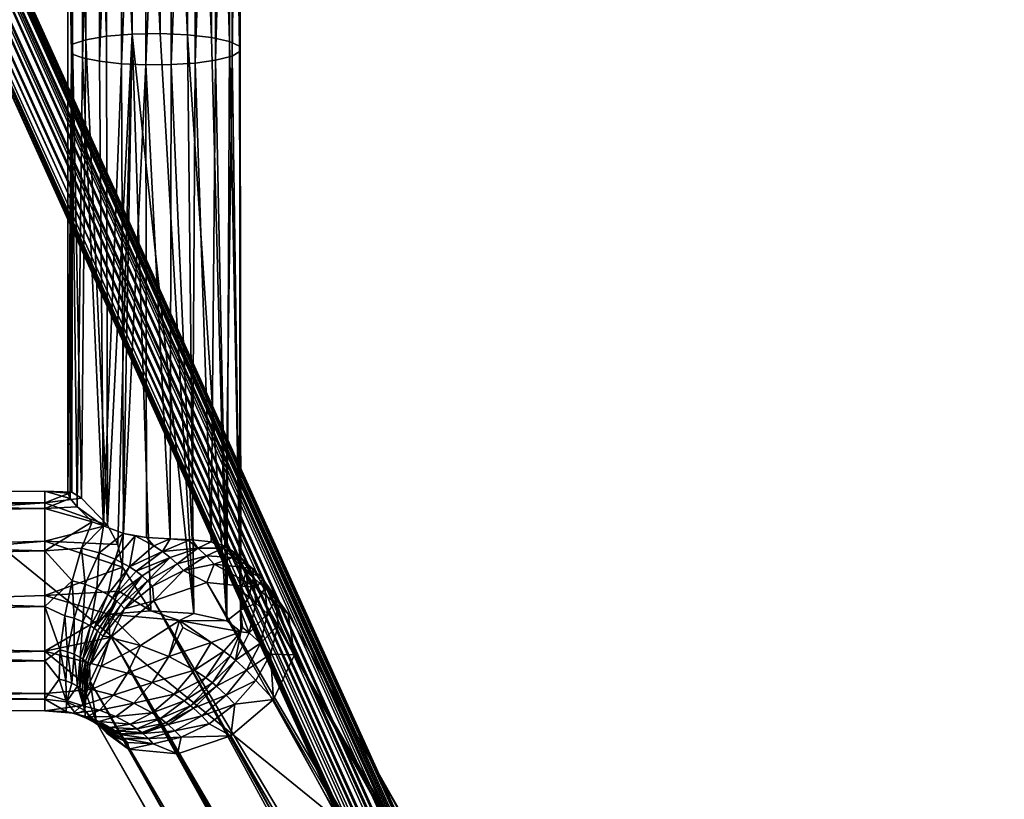
# Model space of a CAD drawing. Units: metres. Extents: x -0.32 to 0.32, y 0 to 1.74.
# Drawn here: x 0.13 to 0.26, y 0.52 to 0.62 of the extents above; entities that cross this region are included whole.
import ezdxf

# ---------------------------------------------------------------- set-up
doc = ezdxf.new("R2010")
doc.units = ezdxf.units.M
doc.header["$MEASUREMENT"] = 0
doc.layers.add('72_EGR_BASE_D3_IMPORT', color=7, linetype='Continuous')

# ---------------------------------------------------------------- blocks, each defined once
blk = doc.blocks.new('849d1bd2-a7cd-4256-9fe0-15e717a2f1de')
at = {"layer": '72_EGR_BASE_D3_IMPORT', "color": 0}
for points in [[(0.00749, 0.90384, -0.03945), (0.25901, 0.3487, -0.04087), (0.00791, 0.90404, -0.0412)], [(0.00791, 0.90404, -0.0412), (0.25951, 0.34716, -0.04232), (0.00749, 0.90384, -0.04295)], [(0.25901, 0.3487, -0.04087), (0.25951, 0.34716, -0.04232), (0.00791, 0.90404, -0.0412)], [(0.00472, 0.9026, -0.0377), (0.25585, 0.34857, -0.03774), (0.00632, 0.90332, -0.03816)], [(0.00632, 0.90332, -0.04423), (0.25885, 0.34126, -0.04468), (0.00472, 0.9026, -0.0447)], [(0.00749, 0.90384, -0.04295), (0.25959, 0.34535, -0.0435), (0.00632, 0.90332, -0.04423)], [(0.00632, 0.90332, -0.03816), (0.25726, 0.34979, -0.03859), (0.00749, 0.90384, -0.03945)], [(0.25686, 0.34967, -0.03828), (0.25726, 0.34979, -0.03859), (0.00632, 0.90332, -0.03816)], [(0.25885, 0.34126, -0.04468), (0.00632, 0.90332, -0.04423), (0.25959, 0.34535, -0.0435)], [(0.25585, 0.34857, -0.03774), (0.25646, 0.34939, -0.03801), (0.00632, 0.90332, -0.03816)], [(0.25646, 0.34939, -0.03801), (0.25686, 0.34967, -0.03828), (0.00632, 0.90332, -0.03816)], [(0.25726, 0.34979, -0.03859), (0.25797, 0.3497, -0.03932), (0.00749, 0.90384, -0.03945)], [(0.25951, 0.34716, -0.04232), (0.25959, 0.34535, -0.0435), (0.00749, 0.90384, -0.04295)], [(0.25797, 0.3497, -0.03932), (0.25901, 0.3487, -0.04087), (0.00749, 0.90384, -0.03945)], [(0.00313, 0.90187, -0.03816), (0.00196, 0.90135, -0.03945), (0.25514, 0.34553, -0.03796)], [(0.00313, 0.90187, -0.04423), (0.2577, 0.33726, -0.04373), (0.00196, 0.90135, -0.04295)], [(0.00472, 0.9026, -0.0447), (0.25828, 0.33916, -0.04452), (0.00313, 0.90187, -0.04423)], [(0.00313, 0.90187, -0.03816), (0.25514, 0.34553, -0.03796), (0.00472, 0.9026, -0.0377)], [(0.2577, 0.33726, -0.04373), (0.00313, 0.90187, -0.04423), (0.25828, 0.33916, -0.04452)], [(0.25546, 0.34755, -0.0377), (0.25585, 0.34857, -0.03774), (0.00472, 0.9026, -0.0377)], [(0.25514, 0.34553, -0.03796), (0.25546, 0.34755, -0.0377), (0.00472, 0.9026, -0.0377)], [(0.25885, 0.34126, -0.04468), (0.25828, 0.33916, -0.04452), (0.00472, 0.9026, -0.0447)], [(0.00196, 0.90135, -0.04295), (0.25697, 0.3365, -0.04204), (0.00153, 0.90115, -0.0412)], [(0.00153, 0.90115, -0.0412), (0.25629, 0.33784, -0.0407), (0.00196, 0.90135, -0.03945)], [(0.25697, 0.3365, -0.04204), (0.2566, 0.33708, -0.04126), (0.00153, 0.90115, -0.0412)], [(0.2566, 0.33708, -0.04126), (0.25629, 0.33784, -0.0407), (0.00153, 0.90115, -0.0412)], [(0.2577, 0.33726, -0.04373), (0.25737, 0.33656, -0.04298), (0.00196, 0.90135, -0.04295)], [(0.25718, 0.33642, -0.04252), (0.25697, 0.3365, -0.04204), (0.00196, 0.90135, -0.04295)], [(0.25737, 0.33656, -0.04298), (0.25718, 0.33642, -0.04252), (0.00196, 0.90135, -0.04295)], [(0.25514, 0.34553, -0.03796), (0.00196, 0.90135, -0.03945), (0.25629, 0.33784, -0.0407)], [(0.13891, 0.69762, 0.16667), (0.13833, 0.64636, 0.17511), (0.13891, 0.621, 0.1858)], [(0.13891, 0.69762, 0.16667), (0.1406, 0.62157, 0.18891), (0.1406, 0.69795, 0.16982)], [(0.13891, 0.69762, 0.16667), (0.13891, 0.621, 0.1858), (0.1406, 0.62157, 0.18891)], [(0.14322, 0.62202, 0.19132), (0.14322, 0.6982, 0.17225), (0.1406, 0.69795, 0.16982)], [(0.14322, 0.62202, 0.19132), (0.1406, 0.69795, 0.16982), (0.1406, 0.62157, 0.18891)], [(0.14648, 0.62228, 0.19277), (0.14648, 0.69835, 0.17372), (0.14322, 0.6982, 0.17225)], [(0.14648, 0.62228, 0.19277), (0.14322, 0.6982, 0.17225), (0.14322, 0.62202, 0.19132)], [(0.15005, 0.62235, 0.19312), (0.15005, 0.69838, 0.17407), (0.14648, 0.69835, 0.17372)], [(0.14648, 0.62228, 0.19277), (0.15005, 0.62235, 0.19312), (0.14648, 0.69835, 0.17372)], [(0.15005, 0.62235, 0.19312), (0.15354, 0.6222, 0.19232), (0.15005, 0.69838, 0.17407)], [(0.15005, 0.69838, 0.17407), (0.15354, 0.6222, 0.19232), (0.15354, 0.6983, 0.17326)], [(0.15658, 0.69811, 0.17138), (0.15354, 0.6983, 0.17326), (0.15658, 0.62186, 0.19045)], [(0.15354, 0.6983, 0.17326), (0.15354, 0.6222, 0.19232), (0.15658, 0.62186, 0.19045)], [(0.15885, 0.62136, 0.18773), (0.15658, 0.69811, 0.17138), (0.15658, 0.62186, 0.19045)], [(0.15885, 0.62136, 0.18773), (0.15885, 0.69782, 0.16863), (0.15658, 0.69811, 0.17138)], [(0.16012, 0.62075, 0.18443), (0.16012, 0.69748, 0.16529), (0.15885, 0.69782, 0.16863)], [(0.16012, 0.62075, 0.18443), (0.15885, 0.69782, 0.16863), (0.15885, 0.62136, 0.18773)], [(0.16023, 0.6201, 0.18091), (0.16023, 0.69712, 0.16173), (0.16012, 0.69748, 0.16529)], [(0.16012, 0.62075, 0.18443), (0.16023, 0.6201, 0.18091), (0.16012, 0.69748, 0.16529)], [(0.1388, 0.69694, 0.15998), (0.1388, 0.61978, 0.17918), (0.13833, 0.64636, 0.17511)], [(0.1388, 0.69694, 0.15998), (0.14018, 0.69664, 0.15707), (0.1388, 0.61978, 0.17918)], [(0.14018, 0.61925, 0.17631), (0.1388, 0.61978, 0.17918), (0.14018, 0.69664, 0.15707)], [(0.14018, 0.61925, 0.17631), (0.14018, 0.69664, 0.15707), (0.14235, 0.69639, 0.1547)], [(0.14018, 0.61925, 0.17631), (0.14235, 0.69639, 0.1547), (0.14235, 0.61882, 0.17396)], [(0.14235, 0.61882, 0.17396), (0.14235, 0.69639, 0.1547), (0.14512, 0.69622, 0.15304)], [(0.14235, 0.61882, 0.17396), (0.14512, 0.69622, 0.15304), (0.14512, 0.61852, 0.17233)], [(0.14512, 0.69622, 0.15304), (0.14825, 0.69614, 0.15226), (0.14512, 0.61852, 0.17233)], [(0.14825, 0.61838, 0.17156), (0.14512, 0.61852, 0.17233), (0.14825, 0.69614, 0.15226)], [(0.14825, 0.61838, 0.17156), (0.14825, 0.69614, 0.15226), (0.15147, 0.69616, 0.15242)], [(0.14825, 0.61838, 0.17156), (0.15147, 0.69616, 0.15242), (0.15147, 0.61841, 0.17171)], [(0.15147, 0.61841, 0.17171), (0.15147, 0.69616, 0.15242), (0.15451, 0.69627, 0.1535)], [(0.15451, 0.6186, 0.17278), (0.15147, 0.61841, 0.17171), (0.15451, 0.69627, 0.1535)], [(0.15451, 0.6186, 0.17278), (0.15711, 0.69647, 0.15542), (0.15711, 0.61895, 0.17467)], [(0.15451, 0.6186, 0.17278), (0.15451, 0.69627, 0.1535), (0.15711, 0.69647, 0.15542)], [(0.15711, 0.61895, 0.17467), (0.15711, 0.69647, 0.15542), (0.15919, 0.69677, 0.15831)], [(0.15919, 0.61948, 0.17754), (0.15711, 0.61895, 0.17467), (0.15919, 0.69677, 0.15831)], [(0.15919, 0.61948, 0.17754), (0.16023, 0.69712, 0.16173), (0.16023, 0.6201, 0.18091)], [(0.15919, 0.61948, 0.17754), (0.15919, 0.69677, 0.15831), (0.16023, 0.69712, 0.16173)], [(0.13833, 0.56387, 0.20067), (0.13833, 0.64636, 0.17511), (0.1388, 0.61978, 0.17918)], [(0.13833, 0.64636, 0.17511), (0.13833, 0.56387, 0.20067), (0.13891, 0.621, 0.1858)], [(0.14648, 0.62228, 0.19277), (0.14322, 0.62202, 0.19132), (0.14335, 0.55981, 0.21192)], [(0.14467, 0.55736, 0.2136), (0.14648, 0.62228, 0.19277), (0.14335, 0.55981, 0.21192)], [(0.14467, 0.55736, 0.2136), (0.14527, 0.55447, 0.21494), (0.14648, 0.62228, 0.19277)], [(0.14648, 0.62228, 0.19277), (0.14527, 0.55447, 0.21494), (0.14885, 0.54891, 0.21786)], [(0.14648, 0.62228, 0.19277), (0.15435, 0.5486, 0.2167), (0.15005, 0.62235, 0.19312)], [(0.14648, 0.62228, 0.19277), (0.14885, 0.54891, 0.21786), (0.15435, 0.5486, 0.2167)], [(0.15005, 0.62235, 0.19312), (0.15435, 0.5486, 0.2167), (0.15354, 0.6222, 0.19232)], [(0.15853, 0.54763, 0.21306), (0.15658, 0.62186, 0.19045), (0.15354, 0.6222, 0.19232)], [(0.15853, 0.54763, 0.21306), (0.15354, 0.6222, 0.19232), (0.15435, 0.5486, 0.2167)], [(0.13833, 0.56387, 0.20067), (0.13882, 0.564, 0.20405), (0.13891, 0.621, 0.1858)], [(0.14006, 0.56326, 0.20716), (0.13891, 0.621, 0.1858), (0.13882, 0.564, 0.20405)], [(0.14006, 0.56326, 0.20716), (0.1406, 0.62157, 0.18891), (0.13891, 0.621, 0.1858)], [(0.14335, 0.55981, 0.21192), (0.1406, 0.62157, 0.18891), (0.14006, 0.56326, 0.20716)], [(0.14322, 0.62202, 0.19132), (0.1406, 0.62157, 0.18891), (0.14335, 0.55981, 0.21192)], [(0.15885, 0.62136, 0.18773), (0.15658, 0.62186, 0.19045), (0.15853, 0.54763, 0.21306)], [(0.15885, 0.62136, 0.18773), (0.15853, 0.54763, 0.21306), (0.16027, 0.54902, 0.20738)], [(0.16012, 0.62075, 0.18443), (0.15885, 0.62136, 0.18773), (0.16027, 0.54902, 0.20738)], [(0.13863, 0.5632, 0.19821), (0.13833, 0.56387, 0.20067), (0.1388, 0.61978, 0.17918)], [(0.13951, 0.56216, 0.19603), (0.13863, 0.5632, 0.19821), (0.1388, 0.61978, 0.17918)], [(0.14018, 0.61925, 0.17631), (0.13951, 0.56216, 0.19603), (0.1388, 0.61978, 0.17918)], [(0.15919, 0.61948, 0.17754), (0.16023, 0.6201, 0.18091), (0.16014, 0.55506, 0.20173)], [(0.1603, 0.5515, 0.20607), (0.16012, 0.62075, 0.18443), (0.16027, 0.54902, 0.20738)], [(0.16012, 0.62075, 0.18443), (0.1603, 0.5515, 0.20607), (0.16023, 0.6201, 0.18091)], [(0.16014, 0.55506, 0.20173), (0.16023, 0.6201, 0.18091), (0.1603, 0.5515, 0.20607)], [(0.13951, 0.56216, 0.19603), (0.14018, 0.61925, 0.17631), (0.14283, 0.55973, 0.19277)], [(0.14018, 0.61925, 0.17631), (0.14235, 0.61882, 0.17396), (0.14283, 0.55973, 0.19277)], [(0.14235, 0.61882, 0.17396), (0.14512, 0.61852, 0.17233), (0.14283, 0.55973, 0.19277)], [(0.14283, 0.55973, 0.19277), (0.14512, 0.61852, 0.17233), (0.14539, 0.55875, 0.19165)], [(0.14825, 0.61838, 0.17156), (0.14539, 0.55875, 0.19165), (0.14512, 0.61852, 0.17233)], [(0.15451, 0.6186, 0.17278), (0.15413, 0.55796, 0.19233), (0.15147, 0.61841, 0.17171)], [(0.15413, 0.55796, 0.19233), (0.15451, 0.6186, 0.17278), (0.15654, 0.55768, 0.19412)], [(0.15451, 0.6186, 0.17278), (0.15711, 0.61895, 0.17467), (0.15654, 0.55768, 0.19412)], [(0.15654, 0.55768, 0.19412), (0.15711, 0.61895, 0.17467), (0.15836, 0.55714, 0.19646)], [(0.15919, 0.61948, 0.17754), (0.15836, 0.55714, 0.19646), (0.15711, 0.61895, 0.17467)], [(0.15836, 0.55714, 0.19646), (0.15919, 0.61948, 0.17754), (0.16014, 0.55506, 0.20173)], [(0.14832, 0.55825, 0.19111), (0.14539, 0.55875, 0.19165), (0.14825, 0.61838, 0.17156)], [(0.14825, 0.61838, 0.17156), (0.15147, 0.61841, 0.17171), (0.15131, 0.55808, 0.19131)], [(0.14832, 0.55825, 0.19111), (0.14825, 0.61838, 0.17156), (0.15131, 0.55808, 0.19131)], [(0.15131, 0.55808, 0.19131), (0.15147, 0.61841, 0.17171), (0.15413, 0.55796, 0.19233)], [(0, 0.5637, 0.20668), (0.1354, 0.56415, 0.20239), (0, 0.56367, 0.19944)], [(0, 0.5637, 0.20668), (0.0046, 0.5637, 0.20668), (0.1354, 0.56415, 0.20239)], [(0.1354, 0.56415, 0.20239), (0.1354, 0.56192, 0.19549), (0, 0.56367, 0.19944)], [(0, 0.56367, 0.19944), (0.1354, 0.56192, 0.19549), (0, 0.56002, 0.19317)], [(0.1354, 0.56415, 0.20239), (0.0046, 0.5637, 0.20668), (0.1354, 0.56264, 0.20948)], [(0.0046, 0.5637, 0.20668), (0.0046, 0.56011, 0.21297), (0.1354, 0.56264, 0.20948)], [(0.1354, 0.56415, 0.20239), (0.13863, 0.5632, 0.19821), (0.1354, 0.56192, 0.19549)], [(0.1354, 0.56264, 0.20948), (0.13882, 0.564, 0.20405), (0.1354, 0.56415, 0.20239)], [(0.1354, 0.56415, 0.20239), (0.13833, 0.56387, 0.20067), (0.13863, 0.5632, 0.19821)], [(0.13882, 0.564, 0.20405), (0.13833, 0.56387, 0.20067), (0.1354, 0.56415, 0.20239)], [(0.14006, 0.56326, 0.20716), (0.13882, 0.564, 0.20405), (0.1354, 0.56264, 0.20948)], [(0.0046, 0.55385, 0.21662), (0.1354, 0.56264, 0.20948), (0.0046, 0.56011, 0.21297)], [(0.1354, 0.55778, 0.21486), (0.1354, 0.56264, 0.20948), (0.0046, 0.55385, 0.21662)], [(0.14335, 0.55981, 0.21192), (0.14006, 0.56326, 0.20716), (0.1354, 0.56264, 0.20948)], [(0.13863, 0.5632, 0.19821), (0.13951, 0.56216, 0.19603), (0.1354, 0.56192, 0.19549)], [(0.1354, 0.55778, 0.21486), (0.14335, 0.55981, 0.21192), (0.1354, 0.56264, 0.20948)], [(0.1354, 0.56192, 0.19549), (0.13951, 0.56216, 0.19603), (0.14142, 0.56022, 0.19333)], [(0.13951, 0.56216, 0.19603), (0.14283, 0.55973, 0.19277), (0.14142, 0.56022, 0.19333)], [(0.1354, 0.55654, 0.19064), (0, 0.56002, 0.19317), (0.1354, 0.56192, 0.19549)], [(0.1354, 0.56192, 0.19549), (0.14142, 0.56022, 0.19333), (0.1354, 0.55654, 0.19064)], [(0, 0.56002, 0.19317), (0.1354, 0.55654, 0.19064), (0, 0.55373, 0.18958)], [(0.14007, 0.55687, 0.19054), (0.1354, 0.55654, 0.19064), (0.14142, 0.56022, 0.19333)], [(0.14467, 0.55736, 0.2136), (0.14335, 0.55981, 0.21192), (0.1354, 0.55778, 0.21486)], [(0.14007, 0.55687, 0.19054), (0.14142, 0.56022, 0.19333), (0.14283, 0.55973, 0.19277)], [(0.14007, 0.55687, 0.19054), (0.14283, 0.55973, 0.19277), (0.14228, 0.55629, 0.18988)], [(0.14539, 0.55875, 0.19165), (0.14228, 0.55629, 0.18988), (0.14283, 0.55973, 0.19277)], [(0.14228, 0.55629, 0.18988), (0.14539, 0.55875, 0.19165), (0.14432, 0.5555, 0.18898)], [(0.14689, 0.55846, 0.19131), (0.14432, 0.5555, 0.18898), (0.14539, 0.55875, 0.19165)], [(0.14689, 0.55846, 0.19131), (0.14616, 0.55452, 0.18785), (0.14432, 0.5555, 0.18898)], [(0.14832, 0.55825, 0.19111), (0.14689, 0.55846, 0.19131), (0.14539, 0.55875, 0.19165)], [(0.14689, 0.55846, 0.19131), (0.14926, 0.55719, 0.18986), (0.14616, 0.55452, 0.18785)], [(0.14689, 0.55846, 0.19131), (0.14832, 0.55825, 0.19111), (0.14926, 0.55719, 0.18986)], [(0.0046, 0.5466, 0.21666), (0.1354, 0.55778, 0.21486), (0.0046, 0.55385, 0.21662)], [(0.1354, 0.55089, 0.21709), (0.1354, 0.55778, 0.21486), (0.0046, 0.5466, 0.21666)], [(0.1354, 0.55089, 0.21709), (0.14527, 0.55447, 0.21494), (0.1354, 0.55778, 0.21486)], [(0.14527, 0.55447, 0.21494), (0.14467, 0.55736, 0.2136), (0.1354, 0.55778, 0.21486)], [(0.14616, 0.55452, 0.18785), (0.14926, 0.55719, 0.18986), (0.15033, 0.55648, 0.18904)], [(0.15131, 0.55808, 0.19131), (0.14926, 0.55719, 0.18986), (0.14832, 0.55825, 0.19111)], [(0.15131, 0.55808, 0.19131), (0.15033, 0.55648, 0.18904), (0.14926, 0.55719, 0.18986)], [(0.15365, 0.55786, 0.19184), (0.15033, 0.55648, 0.18904), (0.15131, 0.55808, 0.19131)], [(0.15365, 0.55786, 0.19184), (0.15486, 0.55691, 0.19075), (0.15033, 0.55648, 0.18904)], [(0.15413, 0.55796, 0.19233), (0.15365, 0.55786, 0.19184), (0.15131, 0.55808, 0.19131)], [(0.15365, 0.55786, 0.19184), (0.15413, 0.55796, 0.19233), (0.15486, 0.55691, 0.19075)], [(0.15413, 0.55796, 0.19233), (0.15654, 0.55768, 0.19412), (0.15486, 0.55691, 0.19075)], [(0.15802, 0.55687, 0.19405), (0.15486, 0.55691, 0.19075), (0.15654, 0.55768, 0.19412)], [(0.15836, 0.55714, 0.19646), (0.15802, 0.55687, 0.19405), (0.15654, 0.55768, 0.19412)], [(0.15836, 0.55714, 0.19646), (0.16045, 0.55558, 0.19768), (0.15802, 0.55687, 0.19405)], [(0.15836, 0.55714, 0.19646), (0.15956, 0.5563, 0.19851), (0.16045, 0.55558, 0.19768)], [(0.16014, 0.55506, 0.20173), (0.15956, 0.5563, 0.19851), (0.15836, 0.55714, 0.19646)], [(0.1354, 0.55654, 0.19064), (0.1354, 0.54945, 0.18913), (0, 0.55373, 0.18958)], [(0.13887, 0.55274, 0.18902), (0.1354, 0.55654, 0.19064), (0.14007, 0.55687, 0.19054)], [(0.1354, 0.55654, 0.19064), (0.13887, 0.55274, 0.18902), (0.1354, 0.54945, 0.18913)], [(0.13887, 0.55274, 0.18902), (0.14007, 0.55687, 0.19054), (0.1405, 0.55232, 0.18853)], [(0.14007, 0.55687, 0.19054), (0.14228, 0.55629, 0.18988), (0.1405, 0.55232, 0.18853)], [(0.1405, 0.55232, 0.18853), (0.14228, 0.55629, 0.18988), (0.14202, 0.55173, 0.18786)], [(0.14228, 0.55629, 0.18988), (0.14432, 0.5555, 0.18898), (0.14202, 0.55173, 0.18786)], [(0.14699, 0.55396, 0.18721), (0.14616, 0.55452, 0.18785), (0.15033, 0.55648, 0.18904)], [(0.14699, 0.55396, 0.18721), (0.15033, 0.55648, 0.18904), (0.15132, 0.5557, 0.18816)], [(0.15033, 0.55648, 0.18904), (0.15486, 0.55691, 0.19075), (0.15132, 0.5557, 0.18816)], [(0.15221, 0.55489, 0.18722), (0.15132, 0.5557, 0.18816), (0.15486, 0.55691, 0.19075)], [(0.15595, 0.55592, 0.18961), (0.15221, 0.55489, 0.18722), (0.15486, 0.55691, 0.19075)], [(0.153, 0.55403, 0.18624), (0.15221, 0.55489, 0.18722), (0.15595, 0.55592, 0.18961)], [(0.15693, 0.55487, 0.18841), (0.153, 0.55403, 0.18624), (0.15595, 0.55592, 0.18961)], [(0.15802, 0.55687, 0.19405), (0.15595, 0.55592, 0.18961), (0.15486, 0.55691, 0.19075)], [(0.15802, 0.55687, 0.19405), (0.15929, 0.55571, 0.19272), (0.15595, 0.55592, 0.18961)], [(0.15693, 0.55487, 0.18841), (0.15595, 0.55592, 0.18961), (0.15929, 0.55571, 0.19272)], [(0.15802, 0.55687, 0.19405), (0.16045, 0.55558, 0.19768), (0.15929, 0.55571, 0.19272)], [(0.15956, 0.5563, 0.19851), (0.16014, 0.55506, 0.20173), (0.16045, 0.55558, 0.19768)], [(0.14338, 0.551, 0.18702), (0.14202, 0.55173, 0.18786), (0.14432, 0.5555, 0.18898)], [(0.14616, 0.55452, 0.18785), (0.14338, 0.551, 0.18702), (0.14432, 0.5555, 0.18898)], [(0.14699, 0.55396, 0.18721), (0.15132, 0.5557, 0.18816), (0.14776, 0.55336, 0.18653)], [(0.14845, 0.55273, 0.1858), (0.14776, 0.55336, 0.18653), (0.15132, 0.5557, 0.18816)], [(0.14845, 0.55273, 0.1858), (0.15132, 0.5557, 0.18816), (0.15221, 0.55489, 0.18722)], [(0.14845, 0.55273, 0.1858), (0.15221, 0.55489, 0.18722), (0.14907, 0.55206, 0.18504)], [(0.153, 0.55403, 0.18624), (0.14907, 0.55206, 0.18504), (0.15221, 0.55489, 0.18722)], [(0.15693, 0.55487, 0.18841), (0.156, 0.55252, 0.18472), (0.153, 0.55403, 0.18624)], [(0.156, 0.55252, 0.18472), (0.15693, 0.55487, 0.18841), (0.16224, 0.5519, 0.18835)], [(0.15693, 0.55487, 0.18841), (0.15929, 0.55571, 0.19272), (0.16042, 0.55449, 0.19132)], [(0.15693, 0.55487, 0.18841), (0.16042, 0.55449, 0.19132), (0.16224, 0.5519, 0.18835)], [(0.16042, 0.55449, 0.19132), (0.15929, 0.55571, 0.19272), (0.16185, 0.55429, 0.19621)], [(0.16045, 0.55558, 0.19768), (0.16185, 0.55429, 0.19621), (0.15929, 0.55571, 0.19272)], [(0.16045, 0.55558, 0.19768), (0.16014, 0.55506, 0.20173), (0.1619, 0.55317, 0.20128)], [(0.1603, 0.5515, 0.20607), (0.16098, 0.55391, 0.20213), (0.16014, 0.55506, 0.20173)], [(0.16014, 0.55506, 0.20173), (0.16098, 0.55391, 0.20213), (0.1619, 0.55317, 0.20128)], [(0.16045, 0.55558, 0.19768), (0.1619, 0.55317, 0.20128), (0.16185, 0.55429, 0.19621)], [(0, 0.55373, 0.18958), (0.1354, 0.54945, 0.18913), (0, 0.54648, 0.18961)], [(0.14478, 0.55142, 0.21587), (0.14527, 0.55447, 0.21494), (0.1354, 0.55089, 0.21709)], [(0.14338, 0.551, 0.18702), (0.14616, 0.55452, 0.18785), (0.14399, 0.55059, 0.18655)], [(0.14399, 0.55059, 0.18655), (0.14616, 0.55452, 0.18785), (0.14699, 0.55396, 0.18721)], [(0.14399, 0.55059, 0.18655), (0.14699, 0.55396, 0.18721), (0.14776, 0.55336, 0.18653)], [(0.14399, 0.55059, 0.18655), (0.14776, 0.55336, 0.18653), (0.14456, 0.55014, 0.18604)], [(0.14507, 0.54967, 0.1855), (0.14456, 0.55014, 0.18604), (0.14776, 0.55336, 0.18653)], [(0.14478, 0.55142, 0.21587), (0.14885, 0.54891, 0.21786), (0.14527, 0.55447, 0.21494)], [(0.14507, 0.54967, 0.1855), (0.14776, 0.55336, 0.18653), (0.14845, 0.55273, 0.1858)], [(0.153, 0.55403, 0.18624), (0.14925, 0.55021, 0.18339), (0.14907, 0.55206, 0.18504)], [(0.156, 0.55252, 0.18472), (0.14925, 0.55021, 0.18339), (0.153, 0.55403, 0.18624)], [(0.16098, 0.55391, 0.20213), (0.1603, 0.5515, 0.20607), (0.16131, 0.55064, 0.20528)], [(0.16311, 0.55294, 0.19466), (0.16042, 0.55449, 0.19132), (0.16185, 0.55429, 0.19621)], [(0.16311, 0.55294, 0.19466), (0.16224, 0.5519, 0.18835), (0.16042, 0.55449, 0.19132)], [(0.16098, 0.55391, 0.20213), (0.16131, 0.55064, 0.20528), (0.1619, 0.55317, 0.20128)], [(0.16338, 0.55181, 0.19972), (0.16185, 0.55429, 0.19621), (0.1619, 0.55317, 0.20128)], [(0.16311, 0.55294, 0.19466), (0.16185, 0.55429, 0.19621), (0.16338, 0.55181, 0.19972)], [(0.13887, 0.55274, 0.18902), (0.13792, 0.54828, 0.18891), (0.1354, 0.54945, 0.18913)], [(0.13887, 0.55274, 0.18902), (0.13911, 0.54797, 0.18856), (0.13792, 0.54828, 0.18891)], [(0.13887, 0.55274, 0.18902), (0.1405, 0.55232, 0.18853), (0.13911, 0.54797, 0.18856)], [(0.1405, 0.55232, 0.18853), (0.14022, 0.54754, 0.18807), (0.13911, 0.54797, 0.18856)], [(0.1405, 0.55232, 0.18853), (0.14202, 0.55173, 0.18786), (0.14022, 0.54754, 0.18807)], [(0.14553, 0.54918, 0.18493), (0.14507, 0.54967, 0.1855), (0.14845, 0.55273, 0.1858)], [(0.14553, 0.54918, 0.18493), (0.14845, 0.55273, 0.1858), (0.14907, 0.55206, 0.18504)], [(0.156, 0.55252, 0.18828), (0.28212, 0.32677, -0.07069), (0.14925, 0.55021, 0.18695)], [(0.28212, 0.32677, -0.07069), (0.156, 0.55252, 0.18828), (0.28868, 0.32697, -0.06761)], [(0.16224, 0.5519, 0.19191), (0.28868, 0.32697, -0.06761), (0.156, 0.55252, 0.18828)], [(0.16221, 0.54991, 0.20445), (0.1619, 0.55317, 0.20128), (0.16131, 0.55064, 0.20528)], [(0.16338, 0.55181, 0.19972), (0.1619, 0.55317, 0.20128), (0.16221, 0.54991, 0.20445)], [(0.16631, 0.54853, 0.19331), (0.16224, 0.5519, 0.18835), (0.16311, 0.55294, 0.19466)], [(0.16471, 0.55038, 0.19808), (0.16311, 0.55294, 0.19466), (0.16338, 0.55181, 0.19972)], [(0.16471, 0.55038, 0.19808), (0.16631, 0.54853, 0.19331), (0.16311, 0.55294, 0.19466)], [(0.1354, 0.5438, 0.21558), (0.1354, 0.55089, 0.21709), (0.0046, 0.5466, 0.21666)], [(0.14347, 0.54848, 0.21624), (0.14478, 0.55142, 0.21587), (0.1354, 0.55089, 0.21709)], [(0.1354, 0.5438, 0.21558), (0.14347, 0.54848, 0.21624), (0.1354, 0.55089, 0.21709)], [(0.14121, 0.54701, 0.18746), (0.14022, 0.54754, 0.18807), (0.14202, 0.55173, 0.18786)], [(0.14121, 0.54701, 0.18746), (0.14202, 0.55173, 0.18786), (0.14338, 0.551, 0.18702)], [(0.14121, 0.54701, 0.18746), (0.14338, 0.551, 0.18702), (0.14166, 0.54671, 0.18711)], [(0.14338, 0.551, 0.18702), (0.14399, 0.55059, 0.18655), (0.14166, 0.54671, 0.18711)], [(0.14347, 0.54848, 0.21624), (0.14885, 0.54891, 0.21786), (0.14478, 0.55142, 0.21587)], [(0.14553, 0.54918, 0.18493), (0.14907, 0.55206, 0.18504), (0.14925, 0.55021, 0.18339)], [(0.16027, 0.54902, 0.20738), (0.16056, 0.5512, 0.20593), (0.1603, 0.5515, 0.20607)], [(0.16056, 0.5512, 0.20593), (0.16027, 0.54902, 0.20738), (0.16131, 0.55064, 0.20528)], [(0.16056, 0.5512, 0.20593), (0.16131, 0.55064, 0.20528), (0.1603, 0.5515, 0.20607)], [(0.16371, 0.54853, 0.20287), (0.16338, 0.55181, 0.19972), (0.16221, 0.54991, 0.20445)], [(0.29348, 0.32429, -0.06289), (0.28868, 0.32697, -0.06761), (0.16224, 0.5519, 0.19191)], [(0.16631, 0.54853, 0.19686), (0.29348, 0.32429, -0.06289), (0.16224, 0.5519, 0.19191)], [(0.16471, 0.55038, 0.19808), (0.16338, 0.55181, 0.19972), (0.16371, 0.54853, 0.20287)], [(0.14399, 0.55059, 0.18655), (0.14456, 0.55014, 0.18604), (0.14166, 0.54671, 0.18711)], [(0.14166, 0.54671, 0.18711), (0.14456, 0.55014, 0.18604), (0.14207, 0.54639, 0.18674)], [(0.14244, 0.54605, 0.18635), (0.14207, 0.54639, 0.18674), (0.14456, 0.55014, 0.18604)], [(0.14507, 0.54967, 0.1855), (0.14244, 0.54605, 0.18635), (0.14456, 0.55014, 0.18604)], [(0.14507, 0.54967, 0.1855), (0.14278, 0.54569, 0.18594), (0.14244, 0.54605, 0.18635)], [(0.14553, 0.54918, 0.18493), (0.14278, 0.54569, 0.18594), (0.14507, 0.54967, 0.1855)], [(0.14382, 0.5456, 0.18472), (0.14553, 0.54918, 0.18493), (0.14925, 0.55021, 0.18339)], [(0.14382, 0.5456, 0.18828), (0.14925, 0.55021, 0.18695), (0.25901, 0.3487, -0.04087)], [(0.28212, 0.32677, -0.07069), (0.27556, 0.32375, -0.0713), (0.14925, 0.55021, 0.18695)], [(0.27556, 0.32375, -0.0713), (0.25901, 0.3487, -0.04087), (0.14925, 0.55021, 0.18695)], [(0.16221, 0.54991, 0.20445), (0.16131, 0.55064, 0.20528), (0.16027, 0.54902, 0.20738)], [(0.16135, 0.54613, 0.20686), (0.16221, 0.54991, 0.20445), (0.16027, 0.54902, 0.20738)], [(0.16135, 0.54613, 0.20686), (0.16371, 0.54853, 0.20287), (0.16221, 0.54991, 0.20445)], [(0.16471, 0.55038, 0.19808), (0.16371, 0.54853, 0.20287), (0.16505, 0.54709, 0.20121)], [(0.16631, 0.54853, 0.19331), (0.16471, 0.55038, 0.19808), (0.16712, 0.54331, 0.19827)], [(0.16471, 0.55038, 0.19808), (0.16505, 0.54709, 0.20121), (0.16712, 0.54331, 0.19827)], [(0.1354, 0.54255, 0.19136), (0, 0.54648, 0.18961), (0.1354, 0.54945, 0.18913)], [(0.1354, 0.54945, 0.18913), (0.13735, 0.54396, 0.19024), (0.1354, 0.54255, 0.19136)], [(0.13735, 0.54396, 0.19024), (0.1354, 0.54945, 0.18913), (0.13792, 0.54828, 0.18891)], [(0.14347, 0.54848, 0.21624), (0.1354, 0.5438, 0.21558), (0.14366, 0.54552, 0.21563)], [(0.14553, 0.54918, 0.18493), (0.14382, 0.5456, 0.18472), (0.14278, 0.54569, 0.18594)], [(0.14347, 0.54848, 0.21624), (0.15253, 0.54767, 0.2132), (0.14885, 0.54891, 0.21786)], [(0.14347, 0.54848, 0.21624), (0.14755, 0.5445, 0.21446), (0.15253, 0.54767, 0.2132)], [(0.14755, 0.5445, 0.21446), (0.14347, 0.54848, 0.21624), (0.14366, 0.54552, 0.21563)], [(0.15435, 0.5486, 0.2167), (0.14885, 0.54891, 0.21786), (0.15253, 0.54767, 0.2132)], [(0.15853, 0.54763, 0.21306), (0.15435, 0.5486, 0.2167), (0.15253, 0.54767, 0.2132)], [(0.16031, 0.54625, 0.2079), (0.16027, 0.54902, 0.20738), (0.15853, 0.54763, 0.21306)], [(0.16135, 0.54613, 0.20686), (0.16027, 0.54902, 0.20738), (0.16051, 0.54682, 0.20764)], [(0.16031, 0.54625, 0.2079), (0.16051, 0.54682, 0.20764), (0.16027, 0.54902, 0.20738)], [(0.16281, 0.5448, 0.20533), (0.16371, 0.54853, 0.20287), (0.16135, 0.54613, 0.20686)], [(0.16281, 0.5448, 0.20533), (0.16505, 0.54709, 0.20121), (0.16371, 0.54853, 0.20287)], [(0.29348, 0.32429, -0.06289), (0.16631, 0.54853, 0.19686), (0.29524, 0.31945, -0.0578)], [(0.16712, 0.54331, 0.20182), (0.29524, 0.31945, -0.0578), (0.16631, 0.54853, 0.19686)], [(0.13735, 0.54396, 0.19024), (0.13792, 0.54828, 0.18891), (0.13826, 0.54372, 0.18997)], [(0.13826, 0.54372, 0.18997), (0.13792, 0.54828, 0.18891), (0.13911, 0.54797, 0.18856)], [(0.13826, 0.54372, 0.18997), (0.13911, 0.54797, 0.18856), (0.13912, 0.54339, 0.18959)], [(0.13912, 0.54339, 0.18959), (0.13911, 0.54797, 0.18856), (0.14022, 0.54754, 0.18807)], [(0.13912, 0.54339, 0.18959), (0.14022, 0.54754, 0.18807), (0.13988, 0.54298, 0.18912)], [(0.14121, 0.54701, 0.18746), (0.13988, 0.54298, 0.18912), (0.14022, 0.54754, 0.18807)], [(0.14755, 0.5445, 0.21446), (0.15116, 0.54311, 0.21286), (0.15253, 0.54767, 0.2132)], [(0.15116, 0.54311, 0.21286), (0.15292, 0.54682, 0.21297), (0.15253, 0.54767, 0.2132)], [(0.15253, 0.54767, 0.2132), (0.15653, 0.54489, 0.21076), (0.16031, 0.54625, 0.2079)], [(0.15653, 0.54489, 0.21076), (0.15253, 0.54767, 0.2132), (0.15292, 0.54682, 0.21297)], [(0.16031, 0.54625, 0.2079), (0.15853, 0.54763, 0.21306), (0.15253, 0.54767, 0.2132)], [(0.1641, 0.5434, 0.20373), (0.16505, 0.54709, 0.20121), (0.16281, 0.5448, 0.20533)], [(0.1641, 0.5434, 0.20373), (0.16712, 0.54331, 0.19827), (0.16505, 0.54709, 0.20121)], [(0, 0.54648, 0.18961), (0.1354, 0.54255, 0.19136), (0, 0.54022, 0.19326)], [(0.0046, 0.54031, 0.21306), (0.1354, 0.5438, 0.21558), (0.0046, 0.5466, 0.21666)], [(0.13988, 0.54298, 0.18912), (0.14121, 0.54701, 0.18746), (0.14023, 0.54275, 0.18885)], [(0.14121, 0.54701, 0.18746), (0.14166, 0.54671, 0.18711), (0.14023, 0.54275, 0.18885)], [(0.14023, 0.54275, 0.18885), (0.14166, 0.54671, 0.18711), (0.14207, 0.54639, 0.18674)], [(0.14055, 0.5425, 0.18857), (0.14023, 0.54275, 0.18885), (0.14207, 0.54639, 0.18674)], [(0.14055, 0.5425, 0.18857), (0.14207, 0.54639, 0.18674), (0.14083, 0.54223, 0.18827)], [(0.14083, 0.54223, 0.18827), (0.14207, 0.54639, 0.18674), (0.14244, 0.54605, 0.18635)], [(0.14109, 0.54196, 0.18795), (0.14083, 0.54223, 0.18827), (0.14244, 0.54605, 0.18635)], [(0.14109, 0.54196, 0.18795), (0.14244, 0.54605, 0.18635), (0.14278, 0.54569, 0.18594)], [(0.15653, 0.54489, 0.21076), (0.15292, 0.54682, 0.21297), (0.15116, 0.54311, 0.21286)], [(0.15653, 0.54489, 0.21076), (0.15816, 0.5438, 0.20951), (0.16031, 0.54625, 0.2079)], [(0.16031, 0.54625, 0.2079), (0.15816, 0.5438, 0.20951), (0.15896, 0.5432, 0.20881)], [(0.16031, 0.54625, 0.2079), (0.15896, 0.5432, 0.20881), (0.15965, 0.54263, 0.20816)], [(0.16031, 0.54625, 0.2079), (0.15965, 0.54263, 0.20816), (0.16135, 0.54613, 0.20686)], [(0.16281, 0.5448, 0.20533), (0.16135, 0.54613, 0.20686), (0.15965, 0.54263, 0.20816)], [(0.16031, 0.54625, 0.2079), (0.16135, 0.54613, 0.20686), (0.16051, 0.54682, 0.20764)], [(0.1354, 0.5438, 0.21558), (0.14254, 0.54189, 0.21407), (0.14366, 0.54552, 0.21563)], [(0.14109, 0.54196, 0.18795), (0.14278, 0.54569, 0.18594), (0.14382, 0.5456, 0.18472)], [(0.14115, 0.53993, 0.18835), (0.14109, 0.54196, 0.18795), (0.14382, 0.5456, 0.18472)], [(0.14382, 0.5456, 0.18828), (0.25514, 0.34553, -0.03796), (0.14115, 0.53993, 0.19191)], [(0.14755, 0.5445, 0.21446), (0.14366, 0.54552, 0.21563), (0.14254, 0.54189, 0.21407)], [(0.25726, 0.34979, -0.03859), (0.25686, 0.34967, -0.03828), (0.14382, 0.5456, 0.18828)], [(0.25546, 0.34755, -0.0377), (0.25514, 0.34553, -0.03796), (0.14382, 0.5456, 0.18828)], [(0.25585, 0.34857, -0.03774), (0.25546, 0.34755, -0.0377), (0.14382, 0.5456, 0.18828)], [(0.25646, 0.34939, -0.03801), (0.25585, 0.34857, -0.03774), (0.14382, 0.5456, 0.18828)], [(0.25686, 0.34967, -0.03828), (0.25646, 0.34939, -0.03801), (0.14382, 0.5456, 0.18828)], [(0.25797, 0.3497, -0.03932), (0.25726, 0.34979, -0.03859), (0.14382, 0.5456, 0.18828)], [(0.25797, 0.3497, -0.03932), (0.14382, 0.5456, 0.18828), (0.25901, 0.3487, -0.04087)], [(0.15653, 0.54489, 0.21076), (0.15116, 0.54311, 0.21286), (0.15441, 0.54137, 0.21087)], [(0.15653, 0.54489, 0.21076), (0.15441, 0.54137, 0.21087), (0.15816, 0.5438, 0.20951)], [(0.16281, 0.5448, 0.20533), (0.15965, 0.54263, 0.20816), (0.16101, 0.54138, 0.20674)], [(0.1641, 0.5434, 0.20373), (0.16281, 0.5448, 0.20533), (0.16101, 0.54138, 0.20674)], [(0.1354, 0.5438, 0.21558), (0.0046, 0.54031, 0.21306), (0.1354, 0.53842, 0.21072)], [(0.13735, 0.54396, 0.19024), (0.1372, 0.54023, 0.19286), (0.1354, 0.54255, 0.19136)], [(0.1354, 0.53842, 0.21072), (0.14133, 0.53892, 0.21151), (0.1354, 0.5438, 0.21558)], [(0.14133, 0.53892, 0.21151), (0.14254, 0.54189, 0.21407), (0.1354, 0.5438, 0.21558)], [(0.13735, 0.54396, 0.19024), (0.13804, 0.54001, 0.19261), (0.1372, 0.54023, 0.19286)], [(0.13735, 0.54396, 0.19024), (0.13826, 0.54372, 0.18997), (0.13804, 0.54001, 0.19261)], [(0.13826, 0.54372, 0.18997), (0.13883, 0.5397, 0.19226), (0.13804, 0.54001, 0.19261)], [(0.13826, 0.54372, 0.18997), (0.13912, 0.54339, 0.18959), (0.13883, 0.5397, 0.19226)], [(0.13883, 0.5397, 0.19226), (0.13912, 0.54339, 0.18959), (0.13954, 0.53932, 0.19183)], [(0.13912, 0.54339, 0.18959), (0.13988, 0.54298, 0.18912), (0.13954, 0.53932, 0.19183)], [(0.14755, 0.5445, 0.21446), (0.14254, 0.54189, 0.21407), (0.14591, 0.54101, 0.21306)], [(0.14755, 0.5445, 0.21446), (0.14591, 0.54101, 0.21306), (0.15116, 0.54311, 0.21286)], [(0.15588, 0.54039, 0.20974), (0.15816, 0.5438, 0.20951), (0.15441, 0.54137, 0.21087)], [(0.15588, 0.54039, 0.20974), (0.15896, 0.5432, 0.20881), (0.15816, 0.5438, 0.20951)], [(0.1641, 0.5434, 0.20373), (0.16101, 0.54138, 0.20674), (0.16222, 0.54007, 0.20524)], [(0.1641, 0.5434, 0.20373), (0.16222, 0.54007, 0.20524), (0.16445, 0.53763, 0.20189)], [(0.16712, 0.54331, 0.19827), (0.1641, 0.5434, 0.20373), (0.16445, 0.53763, 0.20189)], [(0.1354, 0.54255, 0.19136), (0.1354, 0.5377, 0.19674), (0, 0.54022, 0.19326)], [(0.1354, 0.5377, 0.19674), (0.1354, 0.54255, 0.19136), (0.1372, 0.54023, 0.19286)], [(0.13954, 0.53932, 0.19183), (0.13988, 0.54298, 0.18912), (0.13986, 0.53911, 0.19158)], [(0.13988, 0.54298, 0.18912), (0.14023, 0.54275, 0.18885), (0.13986, 0.53911, 0.19158)], [(0.14055, 0.5425, 0.18857), (0.13986, 0.53911, 0.19158), (0.14023, 0.54275, 0.18885)], [(0.14015, 0.53888, 0.19132), (0.13986, 0.53911, 0.19158), (0.14055, 0.5425, 0.18857)], [(0.14015, 0.53888, 0.19132), (0.14055, 0.5425, 0.18857), (0.14042, 0.53864, 0.19104)], [(0.14055, 0.5425, 0.18857), (0.14083, 0.54223, 0.18827), (0.14042, 0.53864, 0.19104)], [(0.14066, 0.53838, 0.19074), (0.14042, 0.53864, 0.19104), (0.14083, 0.54223, 0.18827)], [(0.14109, 0.54196, 0.18795), (0.14066, 0.53838, 0.19074), (0.14083, 0.54223, 0.18827)], [(0.14591, 0.54101, 0.21306), (0.14903, 0.5398, 0.21168), (0.15116, 0.54311, 0.21286)], [(0.14903, 0.5398, 0.21168), (0.15441, 0.54137, 0.21087), (0.15116, 0.54311, 0.21286)], [(0.15588, 0.54039, 0.20974), (0.15669, 0.53977, 0.20903), (0.15896, 0.5432, 0.20881)], [(0.15896, 0.5432, 0.20881), (0.15669, 0.53977, 0.20903), (0.15965, 0.54263, 0.20816)], [(0.15669, 0.53977, 0.20903), (0.15723, 0.53933, 0.20853), (0.15965, 0.54263, 0.20816)], [(0.16101, 0.54138, 0.20674), (0.15965, 0.54263, 0.20816), (0.15723, 0.53933, 0.20853)], [(0.16445, 0.53763, 0.20545), (0.29348, 0.31374, -0.05369), (0.16712, 0.54331, 0.20182)], [(0.29348, 0.31374, -0.05369), (0.29524, 0.31945, -0.0578), (0.16712, 0.54331, 0.20182)], [(0.14109, 0.54196, 0.18795), (0.14115, 0.53993, 0.18835), (0.14066, 0.53838, 0.19074)], [(0.14133, 0.53892, 0.21151), (0.14591, 0.54101, 0.21306), (0.14254, 0.54189, 0.21407)], [(0.14133, 0.53892, 0.21151), (0.14412, 0.53819, 0.21067), (0.14591, 0.54101, 0.21306)], [(0.14591, 0.54101, 0.21306), (0.14412, 0.53819, 0.21067), (0.14903, 0.5398, 0.21168)], [(0.15184, 0.5383, 0.20995), (0.15441, 0.54137, 0.21087), (0.14903, 0.5398, 0.21168)], [(0.15184, 0.5383, 0.20995), (0.15588, 0.54039, 0.20974), (0.15441, 0.54137, 0.21087)], [(0.15845, 0.53821, 0.20725), (0.16101, 0.54138, 0.20674), (0.15723, 0.53933, 0.20853)], [(0.15845, 0.53821, 0.20725), (0.16222, 0.54007, 0.20524), (0.16101, 0.54138, 0.20674)], [(0, 0.54022, 0.19326), (0.1354, 0.5377, 0.19674), (0.0046, 0.53663, 0.19955)], [(0.0046, 0.53666, 0.2068), (0.1354, 0.53842, 0.21072), (0.0046, 0.54031, 0.21306)], [(0.13816, 0.53733, 0.19631), (0.1354, 0.5377, 0.19674), (0.1372, 0.54023, 0.19286)], [(0.13816, 0.53733, 0.19631), (0.1372, 0.54023, 0.19286), (0.13804, 0.54001, 0.19261)], [(0.13816, 0.53733, 0.19631), (0.13804, 0.54001, 0.19261), (0.13883, 0.5397, 0.19226)], [(0.13816, 0.53733, 0.19631), (0.13883, 0.5397, 0.19226), (0.13954, 0.53932, 0.19183)], [(0.14115, 0.53993, 0.18835), (0.14196, 0.53471, 0.19331), (0.14066, 0.53838, 0.19074)], [(0.25514, 0.34553, -0.03796), (0.25629, 0.33784, -0.0407), (0.14115, 0.53993, 0.19191)], [(0.14115, 0.53993, 0.19191), (0.2566, 0.33708, -0.04126), (0.26901, 0.31301, -0.06518)], [(0.14115, 0.53993, 0.19191), (0.26901, 0.31301, -0.06518), (0.14196, 0.53471, 0.19686)], [(0.25629, 0.33784, -0.0407), (0.2566, 0.33708, -0.04126), (0.14115, 0.53993, 0.19191)], [(0.14671, 0.53718, 0.20952), (0.14903, 0.5398, 0.21168), (0.14412, 0.53819, 0.21067)], [(0.15184, 0.5383, 0.20995), (0.14903, 0.5398, 0.21168), (0.14671, 0.53718, 0.20952)], [(0.15311, 0.53745, 0.20898), (0.15588, 0.54039, 0.20974), (0.15184, 0.5383, 0.20995)], [(0.15588, 0.54039, 0.20974), (0.15311, 0.53745, 0.20898), (0.15669, 0.53977, 0.20903)], [(0.15389, 0.53685, 0.20829), (0.15669, 0.53977, 0.20903), (0.15311, 0.53745, 0.20898)], [(0.15389, 0.53685, 0.20829), (0.15723, 0.53933, 0.20853), (0.15669, 0.53977, 0.20903)], [(0.15954, 0.53704, 0.2059), (0.16222, 0.54007, 0.20524), (0.15845, 0.53821, 0.20725)], [(0.15954, 0.53704, 0.2059), (0.16445, 0.53763, 0.20189), (0.16222, 0.54007, 0.20524)], [(0.1354, 0.53619, 0.20383), (0.1354, 0.53842, 0.21072), (0.0046, 0.53666, 0.2068)], [(0.14133, 0.53892, 0.21151), (0.1354, 0.53842, 0.21072), (0.14011, 0.53686, 0.20816)], [(0.1354, 0.53842, 0.21072), (0.1354, 0.53619, 0.20383), (0.14011, 0.53686, 0.20816)], [(0.13816, 0.53733, 0.19631), (0.13954, 0.53932, 0.19183), (0.14047, 0.53627, 0.1951)], [(0.13954, 0.53932, 0.19183), (0.13986, 0.53911, 0.19158), (0.14047, 0.53627, 0.1951)], [(0.14015, 0.53888, 0.19132), (0.14047, 0.53627, 0.1951), (0.13986, 0.53911, 0.19158)], [(0.14133, 0.53892, 0.21151), (0.14011, 0.53686, 0.20816), (0.14412, 0.53819, 0.21067)], [(0.14015, 0.53888, 0.19132), (0.14042, 0.53864, 0.19104), (0.14047, 0.53627, 0.1951)], [(0.14066, 0.53838, 0.19074), (0.14047, 0.53627, 0.1951), (0.14042, 0.53864, 0.19104)], [(0.14196, 0.53471, 0.19331), (0.14047, 0.53627, 0.1951), (0.14066, 0.53838, 0.19074)], [(0.15389, 0.53685, 0.20829), (0.15428, 0.53654, 0.20793), (0.15723, 0.53933, 0.20853)], [(0.15845, 0.53821, 0.20725), (0.15723, 0.53933, 0.20853), (0.15428, 0.53654, 0.20793)], [(0.1354, 0.53619, 0.20383), (0.0046, 0.53663, 0.19955), (0.1354, 0.5377, 0.19674)], [(0.1354, 0.5377, 0.19674), (0.13811, 0.53612, 0.20032), (0.1354, 0.53619, 0.20383)], [(0.1354, 0.5377, 0.19674), (0.13816, 0.53733, 0.19631), (0.13811, 0.53612, 0.20032)], [(0.13811, 0.53612, 0.20032), (0.13816, 0.53733, 0.19631), (0.13939, 0.53578, 0.19994)], [(0.14047, 0.53627, 0.1951), (0.13939, 0.53578, 0.19994), (0.13816, 0.53733, 0.19631)], [(0.14011, 0.53686, 0.20816), (0.14234, 0.53628, 0.2075), (0.14412, 0.53819, 0.21067)], [(0.14234, 0.53628, 0.2075), (0.14671, 0.53718, 0.20952), (0.14412, 0.53819, 0.21067)], [(0.14234, 0.53628, 0.2075), (0.1444, 0.53548, 0.20658), (0.14671, 0.53718, 0.20952)], [(0.14671, 0.53718, 0.20952), (0.1444, 0.53548, 0.20658), (0.14904, 0.53594, 0.20809)], [(0.15184, 0.5383, 0.20995), (0.14671, 0.53718, 0.20952), (0.14904, 0.53594, 0.20809)], [(0.15311, 0.53745, 0.20898), (0.15184, 0.5383, 0.20995), (0.14904, 0.53594, 0.20809)], [(0.1501, 0.53523, 0.20728), (0.15311, 0.53745, 0.20898), (0.14904, 0.53594, 0.20809)], [(0.1501, 0.53523, 0.20728), (0.15389, 0.53685, 0.20829), (0.15311, 0.53745, 0.20898)], [(0.15845, 0.53821, 0.20725), (0.15428, 0.53654, 0.20793), (0.15534, 0.53557, 0.20682)], [(0.15954, 0.53704, 0.2059), (0.15845, 0.53821, 0.20725), (0.15534, 0.53557, 0.20682)], [(0.16445, 0.53763, 0.20189), (0.15954, 0.53704, 0.2059), (0.15902, 0.53302, 0.20322)], [(0.15902, 0.53302, 0.20678), (0.28868, 0.3087, -0.05167), (0.16445, 0.53763, 0.20545)], [(0.29348, 0.31374, -0.05369), (0.16445, 0.53763, 0.20545), (0.28868, 0.3087, -0.05167)], [(0.0046, 0.53663, 0.19955), (0.1354, 0.53619, 0.20383), (0.0046, 0.53666, 0.2068)], [(0.14011, 0.53686, 0.20816), (0.1354, 0.53619, 0.20383), (0.13901, 0.5359, 0.20432)], [(0.13811, 0.53612, 0.20032), (0.13901, 0.5359, 0.20432), (0.1354, 0.53619, 0.20383)], [(0.13811, 0.53612, 0.20032), (0.13939, 0.53578, 0.19994), (0.14071, 0.53545, 0.20381)], [(0.13811, 0.53612, 0.20032), (0.14071, 0.53545, 0.20381), (0.13901, 0.5359, 0.20432)], [(0.14011, 0.53686, 0.20816), (0.13901, 0.5359, 0.20432), (0.14234, 0.53628, 0.2075)], [(0.13901, 0.5359, 0.20432), (0.14071, 0.53545, 0.20381), (0.14234, 0.53628, 0.2075)], [(0.14057, 0.53532, 0.19941), (0.13939, 0.53578, 0.19994), (0.14047, 0.53627, 0.1951)], [(0.14212, 0.53443, 0.19839), (0.14164, 0.53475, 0.19876), (0.14047, 0.53627, 0.1951)], [(0.14196, 0.53471, 0.19331), (0.14212, 0.53443, 0.19839), (0.14047, 0.53627, 0.1951)], [(0.14057, 0.53532, 0.19941), (0.14047, 0.53627, 0.1951), (0.14164, 0.53475, 0.19876)], [(0.14234, 0.53628, 0.2075), (0.14071, 0.53545, 0.20381), (0.1444, 0.53548, 0.20658)], [(0.14904, 0.53594, 0.20809), (0.1444, 0.53548, 0.20658), (0.14625, 0.53449, 0.20545)], [(0.1501, 0.53523, 0.20728), (0.14904, 0.53594, 0.20809), (0.14625, 0.53449, 0.20545)], [(0.1501, 0.53523, 0.20728), (0.15081, 0.53469, 0.20666), (0.15389, 0.53685, 0.20829)], [(0.15389, 0.53685, 0.20829), (0.15081, 0.53469, 0.20666), (0.15428, 0.53654, 0.20793)], [(0.15106, 0.53447, 0.20641), (0.15428, 0.53654, 0.20793), (0.15081, 0.53469, 0.20666)], [(0.15428, 0.53654, 0.20793), (0.15106, 0.53447, 0.20641), (0.15534, 0.53557, 0.20682)], [(0.15954, 0.53704, 0.2059), (0.15534, 0.53557, 0.20682), (0.15628, 0.53455, 0.20565)], [(0.15954, 0.53704, 0.2059), (0.15628, 0.53455, 0.20565), (0.15902, 0.53302, 0.20322)], [(0.14057, 0.53532, 0.19941), (0.14229, 0.53484, 0.20311), (0.13939, 0.53578, 0.19994)], [(0.13939, 0.53578, 0.19994), (0.14229, 0.53484, 0.20311), (0.14071, 0.53545, 0.20381)], [(0.14057, 0.53532, 0.19941), (0.14164, 0.53475, 0.19876), (0.14371, 0.53408, 0.20224)], [(0.14057, 0.53532, 0.19941), (0.14371, 0.53408, 0.20224), (0.14229, 0.53484, 0.20311)], [(0.14071, 0.53545, 0.20381), (0.14229, 0.53484, 0.20311), (0.1444, 0.53548, 0.20658)], [(0.14371, 0.53408, 0.20224), (0.14164, 0.53475, 0.19876), (0.14435, 0.53365, 0.20175)], [(0.14212, 0.53443, 0.19839), (0.14435, 0.53365, 0.20175), (0.14164, 0.53475, 0.19876)], [(0.14196, 0.53471, 0.19331), (0.14254, 0.53411, 0.19802), (0.14212, 0.53443, 0.19839)], [(0.14196, 0.53471, 0.19331), (0.14297, 0.53372, 0.19757), (0.14257, 0.53408, 0.19799)], [(0.14196, 0.53471, 0.19331), (0.14257, 0.53408, 0.19799), (0.14254, 0.53411, 0.19802)], [(0.14196, 0.53471, 0.19331), (0.14332, 0.53333, 0.19713), (0.14297, 0.53372, 0.19757)], [(0.14603, 0.53133, 0.19827), (0.14332, 0.53333, 0.19713), (0.14196, 0.53471, 0.19331)], [(0.14196, 0.53471, 0.19686), (0.27076, 0.30816, -0.06008), (0.14603, 0.53133, 0.20182)], [(0.26901, 0.31301, -0.06518), (0.27076, 0.30816, -0.06008), (0.14196, 0.53471, 0.19686)], [(0.14625, 0.53449, 0.20545), (0.1444, 0.53548, 0.20658), (0.14229, 0.53484, 0.20311)], [(0.14371, 0.53408, 0.20224), (0.14625, 0.53449, 0.20545), (0.14229, 0.53484, 0.20311)], [(0.14709, 0.53393, 0.2048), (0.1501, 0.53523, 0.20728), (0.14625, 0.53449, 0.20545)], [(0.1501, 0.53523, 0.20728), (0.14709, 0.53393, 0.2048), (0.15081, 0.53469, 0.20666)], [(0.14771, 0.53345, 0.20426), (0.15081, 0.53469, 0.20666), (0.14709, 0.53393, 0.2048)], [(0.14771, 0.53345, 0.20426), (0.15106, 0.53447, 0.20641), (0.15081, 0.53469, 0.20666)], [(0.15106, 0.53447, 0.20641), (0.15194, 0.53367, 0.20549), (0.15534, 0.53557, 0.20682)], [(0.15628, 0.53455, 0.20565), (0.15534, 0.53557, 0.20682), (0.15194, 0.53367, 0.20549)], [(0.14435, 0.53365, 0.20175), (0.14212, 0.53443, 0.19839), (0.14487, 0.53326, 0.20129)], [(0.14212, 0.53443, 0.19839), (0.14254, 0.53411, 0.19802), (0.14487, 0.53326, 0.20129)], [(0.14257, 0.53408, 0.19799), (0.14494, 0.53319, 0.20122), (0.14254, 0.53411, 0.19802)], [(0.14494, 0.53319, 0.20122), (0.14487, 0.53326, 0.20129), (0.14254, 0.53411, 0.19802)], [(0.14297, 0.53372, 0.19757), (0.14548, 0.5327, 0.20066), (0.14257, 0.53408, 0.19799)], [(0.14257, 0.53408, 0.19799), (0.14548, 0.5327, 0.20066), (0.14494, 0.53319, 0.20122)], [(0.14332, 0.53333, 0.19713), (0.14596, 0.53219, 0.20007), (0.14297, 0.53372, 0.19757)], [(0.14297, 0.53372, 0.19757), (0.14596, 0.53219, 0.20007), (0.14548, 0.5327, 0.20066)], [(0.14332, 0.53333, 0.19713), (0.14603, 0.53133, 0.19827), (0.14596, 0.53219, 0.20007)], [(0.14371, 0.53408, 0.20224), (0.14709, 0.53393, 0.2048), (0.14625, 0.53449, 0.20545)], [(0.14371, 0.53408, 0.20224), (0.14435, 0.53365, 0.20175), (0.14709, 0.53393, 0.2048)], [(0.14435, 0.53365, 0.20175), (0.14771, 0.53345, 0.20426), (0.14709, 0.53393, 0.2048)], [(0.14435, 0.53365, 0.20175), (0.14487, 0.53326, 0.20129), (0.14771, 0.53345, 0.20426)], [(0.14771, 0.53345, 0.20426), (0.14487, 0.53326, 0.20129), (0.14786, 0.53333, 0.20411)], [(0.14494, 0.53319, 0.20122), (0.14786, 0.53333, 0.20411), (0.14487, 0.53326, 0.20129)], [(0.14856, 0.53269, 0.20338), (0.14786, 0.53333, 0.20411), (0.14494, 0.53319, 0.20122)], [(0.14771, 0.53345, 0.20426), (0.14786, 0.53333, 0.20411), (0.15106, 0.53447, 0.20641)], [(0.15106, 0.53447, 0.20641), (0.14786, 0.53333, 0.20411), (0.15194, 0.53367, 0.20549)], [(0.14856, 0.53269, 0.20338), (0.15194, 0.53367, 0.20549), (0.14786, 0.53333, 0.20411)], [(0.15272, 0.53283, 0.20452), (0.15194, 0.53367, 0.20549), (0.14856, 0.53269, 0.20338)], [(0.15272, 0.53283, 0.20452), (0.15628, 0.53455, 0.20565), (0.15194, 0.53367, 0.20549)], [(0.15272, 0.53283, 0.20452), (0.15902, 0.53302, 0.20322), (0.15628, 0.53455, 0.20565)], [(0.14548, 0.5327, 0.20066), (0.14856, 0.53269, 0.20338), (0.14494, 0.53319, 0.20122)], [(0.14918, 0.53202, 0.20261), (0.14856, 0.53269, 0.20338), (0.14548, 0.5327, 0.20066)], [(0.14918, 0.53202, 0.20261), (0.14548, 0.5327, 0.20066), (0.14596, 0.53219, 0.20007)], [(0.14918, 0.53202, 0.20261), (0.14596, 0.53219, 0.20007), (0.14603, 0.53133, 0.19827)], [(0.14918, 0.53202, 0.20261), (0.15272, 0.53283, 0.20452), (0.14856, 0.53269, 0.20338)], [(0.14918, 0.53202, 0.20261), (0.15227, 0.53072, 0.20189), (0.15272, 0.53283, 0.20452)], [(0.15227, 0.53072, 0.20189), (0.15902, 0.53302, 0.20322), (0.15272, 0.53283, 0.20452)], [(0.15227, 0.53072, 0.20545), (0.28212, 0.30568, -0.05228), (0.15902, 0.53302, 0.20678)], [(0.28212, 0.30568, -0.05228), (0.28868, 0.3087, -0.05167), (0.15902, 0.53302, 0.20678)], [(0.15227, 0.53072, 0.20189), (0.14918, 0.53202, 0.20261), (0.14603, 0.53133, 0.19827)], [(0.14603, 0.53133, 0.20182), (0.27556, 0.30548, -0.05536), (0.15227, 0.53072, 0.20545)], [(0.27076, 0.30816, -0.06008), (0.27556, 0.30548, -0.05536), (0.14603, 0.53133, 0.20182)], [(0.28212, 0.30568, -0.05228), (0.15227, 0.53072, 0.20545), (0.27556, 0.30548, -0.05536)]]:
    blk.add_3dface(points, dxfattribs=at)
blk = doc.blocks.new('d8e96b18-207e-4cfc-8693-dc2317404b25')
at = {"layer": '72_EGR_BASE_D3_IMPORT', "color": 0}
for points in [[(-0.295, 0.91902, 0.33954), (-0.295, 0.43831, 0.4227), (0.295, 0.91902, 0.33954)], [(-0.295, 0.43831, 0.4227), (0.295, 0.43831, 0.4227), (0.295, 0.91902, 0.33954)], [(-0.295, 0.42297, 0.33402), (-0.295, 0.90206, 0.25114), (0.295, 0.42297, 0.33402)]]:
    blk.add_3dface(points, dxfattribs=at)
blk = doc.blocks.new('65d474ee-7a0f-4676-b5a5-091e6a4dba1a')
at = {"layer": '72_EGR_BASE_D3_IMPORT', "color": 0}
blk.add_3dface([(-0.295, 0.90206, 0.35114), (0.295, 0.90206, 0.35114), (0.295, 0.42297, 0.43402)], dxfattribs=at)
at = {"color": 0}
blk.add_blockref('d8e96b18-207e-4cfc-8693-dc2317404b25', (0, 0, 0.1), dxfattribs=at)
blk = doc.blocks.new('cf740221-0e30-46dc-9d4c-d65c26f0e6f8')
at = {"color": 250, "true_color": 0x181818}
for name, p in [('65d474ee-7a0f-4676-b5a5-091e6a4dba1a', (0, 0, -0.1)), ('849d1bd2-a7cd-4256-9fe0-15e717a2f1de', (0, 0, 0.1))]:
    blk.add_blockref(name, p, dxfattribs=at)

msp = doc.modelspace()

# ---------------------------------------------------------------- block references
msp.add_blockref('cf740221-0e30-46dc-9d4c-d65c26f0e6f8', (0, 0))

doc.saveas('drawing.dxf')
